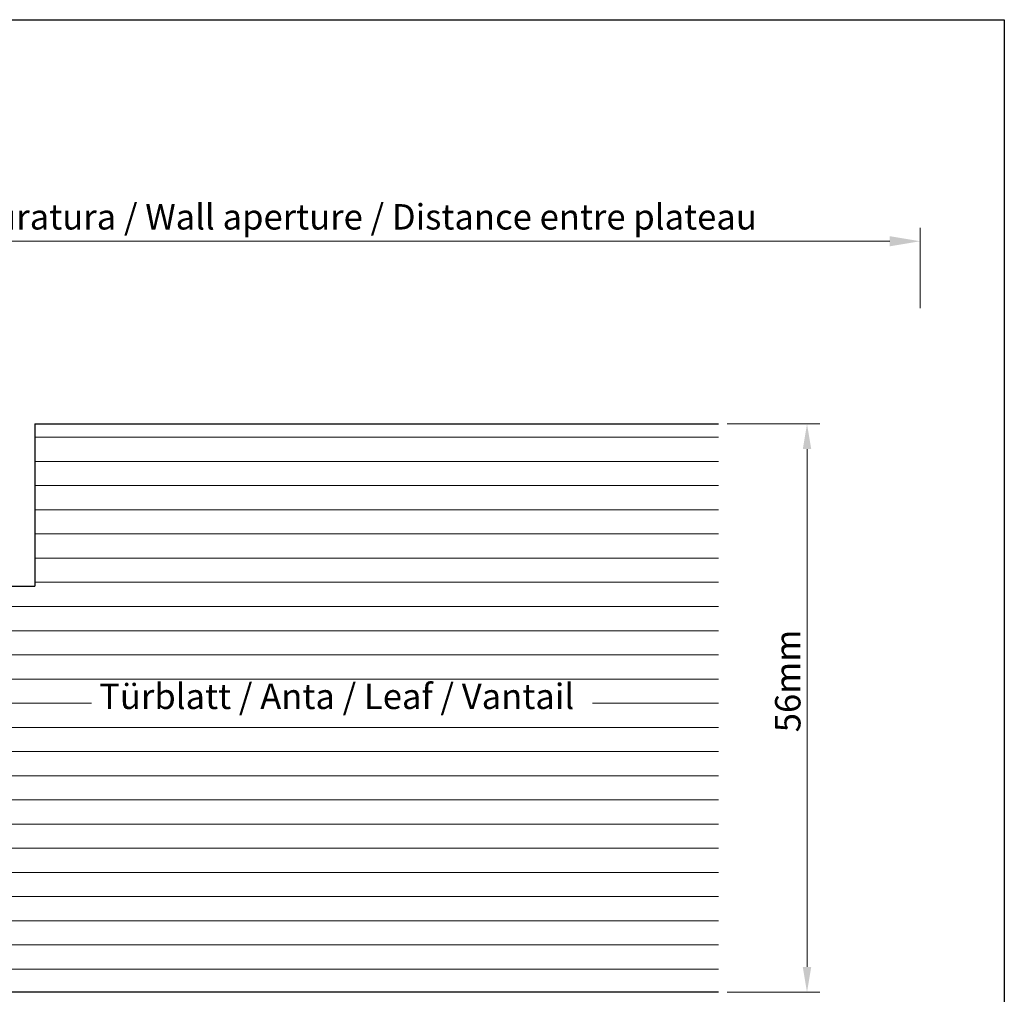
# Model space of a CAD drawing. Units: millimetres. Extents: x 16996 to 17293, y 3349 to 3566.
# Drawn here: x 17196 to 17293, y 3470 to 3566 of the extents above; entities that cross this region are included whole.
import ezdxf

# ---------------------------------------------------------------- set-up
doc = ezdxf.new("R2010")
doc.units = ezdxf.units.MM
doc.layers.get('0').update_dxf_attribs({"lineweight": 25})
for name, color, linetype, lineweight in [('Bemassung R', 1, 'Continuous', 20), ('Putz Sch', 252, 'Continuous', 20), ('Schrafur Holz', 36, 'Continuous', 18)]:
    doc.layers.add(name, color=color, linetype=linetype, lineweight=lineweight)
doc.styles.add('Stil2', font='arial.ttf')

msp = doc.modelspace()

# ---------------------------------------------------------------- linework, layer by layer
for p, q in [((16996.299, 3566.392), (17293.299, 3566.392)), ((17293.299, 3566.392), (17293.299, 3349.392)), ((17293.299, 3566.392), (17293.299, 3349.392)), ((17197.758, 3526.595), (17197.758, 3510.595)), ((17197.758, 3526.595), (17197.758, 3510.593)), ((17197.758, 3526.595), (17197.758, 3510.593)), ((17197.758, 3526.595), (17265.144, 3526.595)), ((17185.76, 3510.593), (17197.758, 3510.593)), ((17265.144, 3470.595), (17185.76, 3470.595))]:
    msp.add_line(p, q)
at = {"layer": 'Bemassung R'}
for p, q in [((17284.998, 3537.991), (17284.998, 3545.893)), ((17130.21, 3544.568), (17282.016, 3544.568)), ((17265.997, 3526.595), (17275.109, 3526.595)), ((17273.859, 3524.095), (17273.858, 3473.097)), ((17265.997, 3470.597), (17275.108, 3470.597))]:
    msp.add_line(p, q, dxfattribs=at)
for points in [[(17282.016, 3545.068), (17282.016, 3544.068), (17285.016, 3544.568)], [(17282.016, 3545.068), (17282.016, 3544.068), (17285.016, 3544.568)], [(17273.442, 3524.095), (17274.276, 3524.095), (17273.859, 3526.595)], [(17273.441, 3473.097), (17274.275, 3473.097), (17273.858, 3470.597)]]:
    msp.add_solid(points, dxfattribs=at)
at = {"layer": 'Putz Sch'}
msp.add_line((17201.402, 3470.575), (17201.402, 3470.575), dxfattribs=at)
at = {"layer": 'Schrafur Holz'}
for p, q in [((17197.758, 3525.261), (17265.144, 3525.261)), ((17197.758, 3522.88), (17265.144, 3522.88)), ((17197.758, 3520.499), (17265.144, 3520.499)), ((17197.758, 3518.118), (17265.144, 3518.118)), ((17197.758, 3515.736), (17265.144, 3515.736)), ((17197.758, 3513.355), (17265.144, 3513.355)), ((17197.758, 3510.974), (17265.144, 3510.974)), ((17185.76, 3508.593), (17265.144, 3508.593)), ((17185.76, 3506.211), (17265.144, 3506.211)), ((17185.76, 3503.83), (17217.514, 3503.83)), ((17185.76, 3503.83), (17265.144, 3503.83)), ((17248.893, 3503.83), (17265.144, 3503.83)), ((17185.76, 3501.449), (17265.144, 3501.449)), ((17185.76, 3501.449), (17265.144, 3501.449)), ((17185.76, 3499.068), (17203.365, 3499.068)), ((17185.76, 3499.068), (17203.365, 3499.068)), ((17252.724, 3499.068), (17265.144, 3499.068)), ((17185.76, 3496.686), (17265.144, 3496.686)), ((17185.76, 3496.686), (17265.144, 3496.686)), ((17185.76, 3494.305), (17265.144, 3494.305)), ((17185.76, 3494.305), (17265.144, 3494.305)), ((17185.76, 3491.924), (17265.144, 3491.924)), ((17185.76, 3491.924), (17265.144, 3491.924)), ((17185.76, 3489.543), (17265.144, 3489.543)), ((17185.76, 3489.543), (17265.144, 3489.543)), ((17185.76, 3487.161), (17265.144, 3487.161)), ((17185.76, 3487.161), (17265.144, 3487.161)), ((17185.76, 3484.78), (17265.144, 3484.78)), ((17185.76, 3484.78), (17265.144, 3484.78)), ((17185.76, 3482.399), (17265.144, 3482.399)), ((17185.76, 3482.399), (17265.144, 3482.399)), ((17185.76, 3480.018), (17265.144, 3480.018)), ((17185.76, 3477.636), (17265.144, 3477.636)), ((17185.76, 3477.636), (17265.144, 3477.636)), ((17185.76, 3475.255), (17265.144, 3475.255)), ((17185.76, 3475.255), (17265.144, 3475.255)), ((17185.76, 3472.874), (17265.144, 3472.874))]:
    msp.add_line(p, q, dxfattribs=at)

# ---------------------------------------------------------------- texts
at = {"insert": (17211.928, 3546.973), "char_height": 2.5, "attachment_point": 5, "style": 'Stil2'}
msp.add_mtext('{\\fCalibri|b0|i0|c0|p34;Eff. Mauerlichte / Foro muratura / Wall aperture / Distance entre plateau}', dxfattribs=at)
at = {"insert": (17271.963, 3501.256), "char_height": 2.5, "attachment_point": 5, "rotation": 90, "style": 'Stil2'}
msp.add_mtext('{\\fCalibri|b0|i0|c0|p34;56mm}', dxfattribs=at)
at = {"insert": (17204.109, 3500.993), "char_height": 2.5, "width": 84.14831, "attachment_point": 1}
msp.add_mtext('Türblatt / Anta / Leaf / Vantail', dxfattribs=at)

doc.saveas('drawing.dxf')
